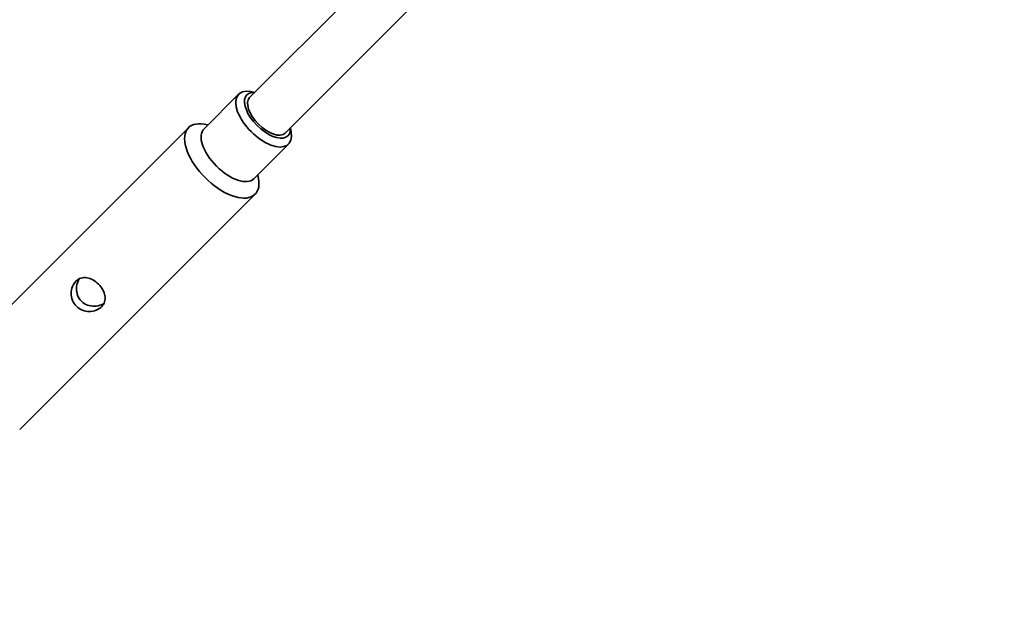
# Model space of a CAD drawing. Units: millimetres. Extents: x -12957 to 13167, y -7077 to 7374.
# Drawn here: x 2512 to 2826, y -3391 to -3198 of the extents above; entities that cross this region are included whole.
import ezdxf

# ---------------------------------------------------------------- set-up
doc = ezdxf.new("R2010")
doc.units = ezdxf.units.MM
doc.layers.add('Widoczne (ISO)', color=7, linetype='Continuous', lineweight=35)

msp = doc.modelspace()

# ---------------------------------------------------------------- linework, layer by layer
at = {"layer": 'Widoczne (ISO)'}
for p, q in [((2632.95, -3175.71), (2585.6, -3223.06)), ((2644.27, -3187.02), (2596.91, -3234.38)), ((2582.08, -3221.99), (2571.05, -3233.01)), ((2587.26, -3221.4), (2585.83, -3221.15)), ((2572.32, -3231.75), (2571.11, -3231.54)), ((2566.11, -3232.66), (2491.09, -3307.67)), ((2598.58, -3232.71), (2598.82, -3234.14)), ((2597.99, -3237.9), (2586.96, -3248.92)), ((2588.23, -3247.66), (2588.43, -3248.86)), ((2587.32, -3253.87), (2512.3, -3328.88))]:
    msp.add_line(p, q, dxfattribs=at)
msp.add_arc((5968.47, 148.5), 7198.57, 215.86945, 144.13055, dxfattribs=at)
for centre, major_axis, start_param, end_param in [((2590.03, -3229.94), (-7.95, 7.95), 5.667706, 10.040258), ((2591.26, -3228.72), (6.54, -6.54), 2.615677, 6.809101), ((2591.26, -3228.72), (5.66, -5.66), 3.141593, 6.283185), ((2576.71, -3243.26), (10.61, -10.61), 2.526113, 6.898665), ((2579.01, -3240.97), (7.95, -7.95), 3.141593, 6.283185)]:
    msp.add_ellipse(centre, major_axis=major_axis, ratio=0.5, start_param=start_param, end_param=end_param, dxfattribs=at)
for points, knots in [([(2538.37, -3289.73), (2537.93, -3290.18), (2537.32, -3290.57), (2535.96, -3291.1), (2535.2, -3291.24), (2533.77, -3291.24), (2532.99, -3291.11), (2531.55, -3290.55), (2530.9, -3290.11), (2529.86, -3289.08), (2529.43, -3288.42), (2528.86, -3286.98), (2528.73, -3286.21), (2528.74, -3284.77), (2528.87, -3284.01), (2529.4, -3282.65), (2529.79, -3282.05), (2530.69, -3281.15), (2531.24, -3280.81), (2532.45, -3280.44), (2533.1, -3280.41), (2534.33, -3280.61), (2535, -3280.84), (2536.29, -3281.56), (2536.91, -3282.04), (2537.94, -3283.07), (2538.42, -3283.68), (2539.13, -3284.97), (2539.37, -3285.64), (2539.56, -3286.88), (2539.54, -3287.53), (2539.17, -3288.73), (2538.82, -3289.29), (2538.37, -3289.73)], [0, 0, 0, 0, 0.21914, 0.21914, 0.438279, 0.438279, 0.657234, 0.657234, 0.87619, 0.87619, 1.095145, 1.095145, 1.3141, 1.3141, 1.53324, 1.53324, 1.752379, 1.752379, 1.971519, 1.971519, 2.190659, 2.190659, 2.409614, 2.409614, 2.628569, 2.628569, 2.847524, 2.847524, 3.066479, 3.066479, 3.285619, 3.285619, 3.504759, 3.504759, 3.504759, 3.504759]), ([(2531.23, -3280.87), (2531.11, -3281.1), (2530.99, -3281.34), (2530.61, -3282.29), (2530.44, -3283.07), (2530.39, -3284.54), (2530.49, -3285.34), (2531.02, -3286.81), (2531.45, -3287.48), (2532.49, -3288.53), (2533.17, -3288.95), (2534.64, -3289.48), (2535.43, -3289.58), (2536.91, -3289.53), (2537.69, -3289.37), (2538.64, -3288.98), (2538.88, -3288.87), (2539.1, -3288.74)], [1.920196, 1.920196, 1.920196, 1.920196, 1.999169, 1.999169, 2.22171, 2.22171, 2.443325, 2.443325, 2.664941, 2.664941, 2.886557, 2.886557, 3.108173, 3.108173, 3.330714, 3.330714, 3.409687, 3.409687, 3.409687, 3.409687])]:
    msp.add_open_spline(points, degree=3, knots=knots, dxfattribs=at)

doc.saveas('drawing.dxf')
